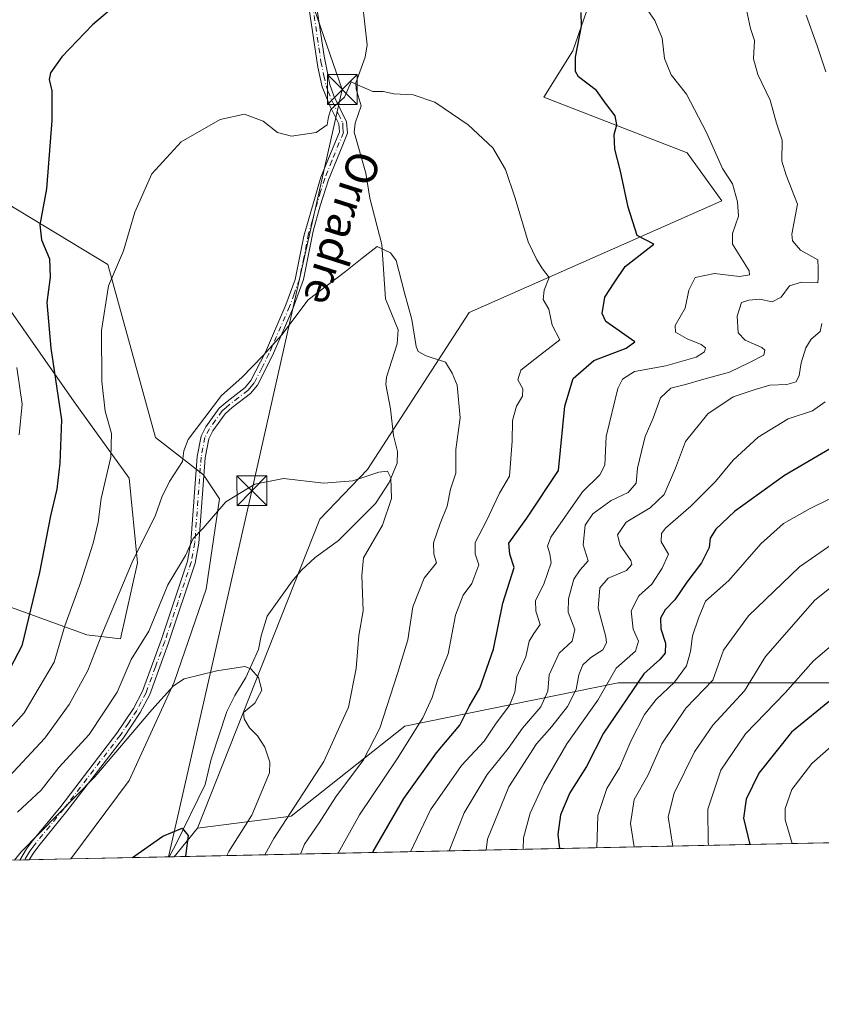
# Model space of a CAD drawing. Units: metres. Extents: x 644972 to 648433, y 4729953 to 4732339.
# Drawn here: x 646727 to 646929, y 4729953 to 4730201 of the extents above; entities that cross this region are included whole.
import ezdxf
from ezdxf.enums import TextEntityAlignment as Align

# ---------------------------------------------------------------- set-up
doc = ezdxf.new("R2010")
doc.units = ezdxf.units.M
doc.header["$MEASUREMENT"] = 0
doc.linetypes.add('DGN Style 4', pattern=[2.6384748266838614, 1.318413404963828, -0.6592067024819142, 0.001648016756204785, -0.6592067024819142])
for name, color, linetype, lineweight in [('Camino Cxs', 7, 'Continuous', 0), ('Camino eje', 30, 'DGN Style 4', 13), ('Comarca CxS', 21, 'Continuous', 0), ('Comunidad Autónoma CxS', 142, 'Continuous', 0), ('Corriente natural eje oculto', 9, 'DGN Style 4', 0), ('Corriente natural lineal', 142, 'Continuous', 13), ('Curva de nivel maestra', 30, 'Continuous', 30), ('Curva de nivel normal', 30, 'Continuous', 0), ('Espacio natural protegido CxS', 121, 'Continuous', 0), ('Matorral CxS', 135, 'Continuous', 0), ('Municipio CxS', 4, 'Continuous', 0), ('Pastizal CxS', 92, 'Continuous', 0), ('Provincia CxS', 1, 'Continuous', 0), ('Tendido', 6, 'Continuous', 0), ('Texto cartográfico', 7, 'Continuous', 0), ('Torre de tendido puntual', 7, 'Continuous', 0)]:
    doc.layers.add(name, color=color, linetype=linetype, lineweight=lineweight)
doc.styles.add('Style-Arial', font='txt')

# ---------------------------------------------------------------- blocks, each defined once
blk = doc.blocks.new('*U18')
at = {"layer": 'Matorral CxS', "color": 135, "linetype": 'Continuous', "lineweight": 0}
for points in [[(646717.6918000003, 4730055.638900001, 682.9609000000055), (646744.3054999998, 4730046.0581, 667.9446999999927), (646752.8219, 4730044.9935, 664.0074000000022), (646757.0805000003, 4730064.155300001, 665.4193999999989), (646754.9517999999, 4730085.4463, 668.9158000000025), (646741.1129000002, 4730104.607899999, 674.2529999999971), (646724.0806, 4730129.092499999, 679.2026000000042)], [(646720.8561000006, 4730156.501300001, 678.2810000000027), (646749.5987, 4730139.114700001, 671.0301000000036), (646761.6299999999, 4730095.646500001, 666.7963000000018), (646773.6607999997, 4730086.284700001, 662.7590999999958), (646777.6712999997, 4730080.265699999, 660.7816000000021), (646774.3290999997, 4730057.529100001, 658.4894999999962), (646766.3075000001, 4730034.1237, 656.2005999999965), (646754.9434000002, 4730009.379899999, 653.130799999999), (646740.3272000002, 4729989.695900001, 651.8813999999984), (646633.6381999999, 4729987.428500001, 691.8390000000073)]]:
    blk.add_polyline3d(points, dxfattribs=at)
blk.add_polyline3d([(647079.8278999999, 4729996.910900001, 691.6823000000004), (646766.2708999999, 4729990.247199999, 649.5142000000051), (646772.1497, 4729997.465299999, 650.3894), (646795.7538999999, 4730000.417300001, 658.6010999999999), (646824.2751000002, 4730023.047900001, 666.3757000000041), (646877.9769000001, 4730033.979699999, 694.6573000000062), (646966.6256999997, 4730034.000700001, 729.5893000000069), (647049.7023, 4730038.2379, 700.3708000000044), (647056.6392999999, 4730033.570699999, 697.8484000000026), (647067.8249000004, 4730026.0449, 693.1095000000059), (647077.6096999999, 4730016.7941, 690.8788999999961)], close=True, dxfattribs=at)
blk = doc.blocks.new('*U19')
at = {"layer": 'Matorral CxS', "color": 135, "linetype": 'Continuous', "lineweight": 0}
blk.add_polyline3d([(646966.6256999997, 4730034.000700001, 729.5893000000069), (646877.9769000001, 4730033.979699999, 694.6573000000062), (646824.2751000002, 4730023.047900001, 666.3757000000041), (646795.7538999999, 4730000.417300001, 658.6010999999999), (646772.1497, 4729997.465299999, 650.3894), (646802.8973000003, 4730075.129899999, 658.8439000000071), (646814.9052999998, 4730087.6227, 660.4391000000032), (646840.5050999997, 4730127.076900001, 667.1236000000063), (646887.2950999998, 4730147.807700001, 675.7698999999993), (646904.0060999999, 4730155.1647, 678.7746000000043), (646895.3174999999, 4730167.201300001, 677.3092000000033), (646859.2219000002, 4730181.245100001, 672.7733000000007), (646866.5802999996, 4730192.8397, 674.4014000000025), (646879.6031, 4730230.554099999, 678.1530999999959)], dxfattribs=at)
blk = doc.blocks.new('5TTEND')
at = {"layer": 'Corriente natural eje oculto', "color": 7, "linetype": 'Continuous', "lineweight": 0}
for p, q in [((-0.375, 0.3754), (0.375, -0.3746)), ((0.3720000000000001, 0.3784000000000001), (-0.3720000000000001, -0.3776))]:
    blk.add_line(p, q, dxfattribs=at)
at = {"layer": 'Corriente natural eje oculto', "color": 7, "linetype": 'Continuous', "lineweight": 0, "flags": 128}
blk.add_lwpolyline([(-0.375, -0.3746), (0.375, -0.3746), (0.375, 0.3754), (-0.375, 0.3754), (-0.3720000000000001, -0.3776)], dxfattribs=at)

msp = doc.modelspace()

# ---------------------------------------------------------------- linework, layer by layer
at = {"layer": 'Camino Cxs', "color": 7, "linetype": 'Continuous', "lineweight": 0, "extrusion": (0.282712767109177, 0.00600786795626136, 0.9591857989128553), "elevation": 211884.3616707248, "flags": 128}
msp.add_lwpolyline([(4715181.398868614, -716400.5341850717), (4715181.398868615, -716398.041404515)], dxfattribs=at)
at = {"layer": 'Camino Cxs', "color": 7, "linetype": 'Continuous', "lineweight": 0}
for points in [[(646800.8601000002, 4730212.6601, 673.3120999999956), (646804.0201000003, 4730191.4901, 671.2027999999991), (646805.4600999998, 4730184.370100001, 673.2394999999962), (646806.4401000004, 4730181.550100001, 674.6095000000059), (646809.6601, 4730175.0001, 674.5813000000053), (646809.8501000004, 4730172.170100001, 673.943499999994), (646808.6700999998, 4730169.270099999, 672.3236000000034), (646805.0900999998, 4730160.460100001, 668.8377000000038), (646803.0201000003, 4730153.890100001, 667.9633999999933), (646801.2301000003, 4730147.540100001, 667.3953000000038), (646798.8501000004, 4730135.370100001, 666.889599999995), (646796.2401000002, 4730128.2301, 666.2541999999958), (646791.0401, 4730116.2301, 667.4370000000055), (646787.2701000003, 4730108.850099999, 671.9478999999993), (646785.5301000001, 4730106.7401, 670.8595999999961), (646780.8601000002, 4730103.200099999, 667.9535000000033), (646779.1001000004, 4730101.640100001, 666.7259999999952), (646776.0000999998, 4730097.3201, 665.9677999999985), (646774.9901000002, 4730095.3201, 665.124800000005), (646774.0601000005, 4730090.5801, 664.073000000004), (646772.4801000003, 4730069.0801, 660.9872000000032), (646771.5800999999, 4730064.090100001, 660.3764999999985), (646764.8800999997, 4730044.040100001, 659.402700000006), (646760.1401000004, 4730031.040100001, 658.7259999999952), (646757.7500999998, 4730026.5001, 659.3573999999935), (646753.5301000001, 4730020.170100001, 657.067200000005), (646739.3201000001, 4730001.6601, 656.2090000000027), (646732.2901, 4729993.0101, 655.6377000000066), (646730.8501000004, 4729991.0801, 655.4597999999969), (646729.8419000005, 4729989.472999999, 655.1664000000019), (646727.4513999998, 4729989.4222, 655.8712999999989), (646729.1901000004, 4729992.220100001, 656.5167999999976), (646730.7100999998, 4729994.2501, 656.7578000000067), (646737.7600999996, 4730002.9001, 657.1441000000051), (646751.9101, 4730021.3301, 658.2804999999935), (646756.0301000001, 4730027.520099999, 660.9130000000005), (646758.3000999996, 4730031.860099999, 659.9018000000069), (646763.0000999998, 4730044.700099999, 660.6272000000026), (646769.6401000004, 4730064.590100001, 661.2137999999978), (646770.5000999998, 4730069.340100001, 661.8831000000064), (646772.0800999999, 4730090.840100001, 664.6774000000005), (646773.0800999999, 4730095.9801, 665.4551999999967), (646774.2801000001, 4730098.360099999, 665.9771000000037), (646777.6001000004, 4730103.0001, 666.2204000000056), (646779.6001000004, 4730104.7401, 667.4919999999984), (646784.1300999997, 4730108.200099999, 670.2231000000029), (646785.5900999998, 4730109.950099999, 670.549199999994), (646789.2301000003, 4730117.090100001, 667.210699999996), (646794.3800999997, 4730128.970100001, 666.8009000000021), (646796.7001, 4730135.340100001, 667.4484999999986), (646798.9401000004, 4730146.270099999, 667.9858999999997), (646803.2100999998, 4730161.140100001, 669.7299999999959), (646807.8300999999, 4730172.4901, 671.7646999999997), (646807.7001, 4730174.4801, 672.1799000000028), (646805.5500999996, 4730178.840100001, 672.4777999999933), (646803.5401, 4730183.8101, 671.8139999999985), (646802.4101, 4730188.790100001, 670.949099999998), (646798.8800999997, 4730212.420100001, 673.1426000000065)], [(646727.4513999998, 4729989.4222, 655.8712999999989), (646729.1901000004, 4729992.220100001, 656.5167999999976), (646730.7100999998, 4729994.2501, 656.7578000000067), (646737.7600999996, 4730002.9001, 657.1441000000051), (646751.9101, 4730021.3301, 658.2804999999935), (646756.0301000001, 4730027.520099999, 660.9130000000005), (646758.3000999996, 4730031.860099999, 659.9018000000069), (646763.0000999998, 4730044.700099999, 660.6272000000026), (646769.6401000004, 4730064.590100001, 661.2137999999978), (646770.5000999998, 4730069.340100001, 661.8831000000064), (646772.0800999999, 4730090.840100001, 664.6774000000005), (646773.0800999999, 4730095.9801, 665.4551999999967), (646774.2801000001, 4730098.360099999, 665.9771000000037), (646777.6001000004, 4730103.0001, 666.2204000000056), (646779.6001000004, 4730104.7401, 667.4919999999984), (646784.1300999997, 4730108.200099999, 670.2231000000029), (646785.5900999998, 4730109.950099999, 670.549199999994), (646789.2301000003, 4730117.090100001, 667.210699999996), (646794.3800999997, 4730128.970100001, 666.8009000000021), (646796.7001, 4730135.340100001, 667.4484999999986), (646798.9401000004, 4730146.270099999, 667.9858999999997), (646803.2100999998, 4730161.140100001, 669.7299999999959), (646807.8300999999, 4730172.4901, 671.7646999999997), (646807.7001, 4730174.4801, 672.1799000000028), (646805.5500999996, 4730178.840100001, 672.4777999999933), (646803.5401, 4730183.8101, 671.8139999999985), (646802.4101, 4730188.790100001, 670.949099999998), (646798.8800999997, 4730212.420100001, 673.1426000000065)], [(646800.8601000002, 4730212.6601, 673.3120999999956), (646804.0201000003, 4730191.4901, 671.2027999999991), (646805.4600999998, 4730184.370100001, 673.2394999999962), (646806.4401000004, 4730181.550100001, 674.6095000000059), (646809.6601, 4730175.0001, 674.5813000000053), (646809.8501000004, 4730172.170100001, 673.943499999994), (646808.6700999998, 4730169.270099999, 672.3236000000034), (646805.0900999998, 4730160.460100001, 668.8377000000038), (646803.0201000003, 4730153.890100001, 667.9633999999933), (646801.2301000003, 4730147.540100001, 667.3953000000038), (646798.8501000004, 4730135.370100001, 666.889599999995), (646796.2401000002, 4730128.2301, 666.2541999999958), (646791.0401, 4730116.2301, 667.4370000000055), (646787.2701000003, 4730108.850099999, 671.9478999999993), (646785.5301000001, 4730106.7401, 670.8595999999961), (646780.8601000002, 4730103.200099999, 667.9535000000033), (646779.1001000004, 4730101.640100001, 666.7259999999952), (646776.0000999998, 4730097.3201, 665.9677999999985), (646774.9901000002, 4730095.3201, 665.124800000005), (646774.0601000005, 4730090.5801, 664.073000000004), (646772.4801000003, 4730069.0801, 660.9872000000032), (646771.5800999999, 4730064.090100001, 660.3764999999985), (646764.8800999997, 4730044.040100001, 659.402700000006), (646760.1401000004, 4730031.040100001, 658.7259999999952), (646757.7500999998, 4730026.5001, 659.3573999999935), (646753.5301000001, 4730020.170100001, 657.067200000005), (646739.3201000001, 4730001.6601, 656.2090000000027), (646732.2901, 4729993.0101, 655.6377000000066), (646730.8501000004, 4729991.0801, 655.4597999999969), (646729.8419000005, 4729989.472999999, 655.1664000000019)]]:
    msp.add_polyline3d(points, dxfattribs=at)
at = {"layer": 'Camino eje', "color": 30, "linetype": 'DGN Style 4', "lineweight": 13}
msp.add_polyline3d([(646799.8701, 4730212.540100001, 673.226999999999), (646803.2150999998, 4730190.140100001, 671.130999999994), (646803.9351000005, 4730186.5801, 671.5332000000053), (646804.5000999998, 4730184.090100001, 672.5679999999993), (646804.9901000002, 4730182.6801, 673.5243000000046), (646805.9951, 4730180.1951, 673.4713000000047), (646807.6051000003, 4730176.920100001, 672.7477999999974), (646808.6801000005, 4730174.7401, 673.3733999999968), (646808.7451, 4730173.745100001, 673.1398999999947), (646808.8400999998, 4730172.3301, 672.8411999999954), (646805.9401000004, 4730165.2051, 669.9581999999937), (646804.1501000002, 4730160.800100001, 669.2805999999982), (646803.1151000002, 4730157.515100001, 668.6491999999998), (646800.9801000003, 4730150.0801, 667.8678000000073), (646800.0850999998, 4730146.905099999, 667.6894999999931), (646798.8951000003, 4730140.8201, 667.3972999999969), (646797.7751000002, 4730135.3551, 667.2793999999994), (646796.4700999996, 4730131.7851, 667.022100000002), (646795.3101000005, 4730128.600099999, 666.5277999999962), (646790.1350999996, 4730116.6601, 667.335699999996), (646788.3151000004, 4730113.090100001, 670.2231999999931), (646786.4301000005, 4730109.4001, 671.2491000000009), (646785.7001, 4730108.5251, 671.0849000000017), (646784.8300999999, 4730107.470100001, 670.8705000000045), (646782.4951, 4730105.700099999, 669.1809999999969), (646780.2301000003, 4730103.970100001, 667.7259000000049), (646779.3501000004, 4730103.190099999, 667.1603000000032), (646778.3501000004, 4730102.3201, 666.5286999999954), (646776.6901000004, 4730100.0001, 666.1106), (646775.1401000004, 4730097.840100001, 666.0050000000047), (646774.0351, 4730095.6501, 665.3113000000012), (646773.5351, 4730093.0801, 664.5801999999967), (646773.0701000001, 4730090.710100001, 664.3715999999986), (646771.4901000002, 4730069.210100001, 661.4337999999989), (646770.6101000002, 4730064.340100001, 660.7915999999968), (646767.2600999996, 4730054.315099999, 659.3944999999949), (646763.9401000004, 4730044.370100001, 659.9952000000048), (646761.5900999998, 4730037.950099999, 658.3757000000041), (646759.2200999996, 4730031.450099999, 659.3331999999937), (646758.0251000002, 4730029.1801, 659.9385000000038), (646756.8901000004, 4730027.0101, 660.1750999999931), (646754.7801000001, 4730023.845100001, 658.667300000001), (646752.7200999996, 4730020.7501, 657.6324000000022), (646738.5401, 4730002.280099999, 656.6708999999975), (646735.0251000002, 4729997.9551, 656.5408000000025), (646731.5000999998, 4729993.630100001, 656.1968000000053), (646730.7801000001, 4729992.665100001, 656.084600000002), (646730.0201000003, 4729991.6501, 655.9752000000008), (646729.5151000004, 4729990.845100001, 655.828999999998), (646728.6467000004, 4729989.4476, 655.5192999999999)], dxfattribs=at)
at = {"layer": 'Comarca CxS', "color": 21, "linetype": 'Continuous', "lineweight": 0, "flags": 128}
msp.add_lwpolyline([(648432.6100011235, 4730025.659982682), (645020.2000010962, 4729953.139982685)], dxfattribs=at)
at = {"layer": 'Comunidad Autónoma CxS', "color": 142, "linetype": 'Continuous', "lineweight": 0, "flags": 128}
msp.add_lwpolyline([(648432.6100011235, 4730025.659982682), (645020.2000010962, 4729953.139982685), (644971.6900010983, 4732266.39998266), (646999.5797456204, 4732309.528612457), (648382.9600011234, 4732338.94998266), (648426.6308589239, 4730304.239838812)], close=True, dxfattribs=at)
at = {"layer": 'Corriente natural lineal', "color": 142, "linetype": 'Continuous', "lineweight": 13}
msp.add_polyline3d([(646813.0926000001, 4730210.0703, 672.0825999999943), (646814.8058000002, 4730194.355699999, 670.7520999999979), (646814.3251, 4730191.2642, 670.564400000003), (646812.0114000002, 4730184.8413, 670.3794000000053), (646812.0332000004, 4730183.216600001, 670.266499999998), (646813.3470999999, 4730179.001700001, 669.6633000000002), (646811.8140000004, 4730174.712900001, 669.2826999999961), (646811.5641000001, 4730172.4078, 669.0671000000002), (646814.4960000003, 4730162.1523, 667.5173000000068), (646815.4666999998, 4730155.8676, 666.7192000000068), (646818.5429999996, 4730144.138800001, 665.355899999995), (646819.415, 4730130.492500001, 664.0152999999991), (646822.6109999996, 4730122.709000001, 663.3163000000059), (646822.3810000002, 4730119.2338, 663.0195999999996), (646819.7112999996, 4730110.7983, 662.3522999999988), (646819.5066999998, 4730109.013599999, 662.1609000000026), (646820.7137000002, 4730102.890500001, 661.5454999999929), (646821.483, 4730096.159800001, 660.6885000000038), (646822.4926000005, 4730092.1732, 660.2630999999965), (646822.3518000003, 4730089.205499999, 660.1153000000049), (646820.3328999998, 4730084.3573, 660.008799999996), (646816.9437999995, 4730079.0275, 659.6628999999957), (646807.6392000001, 4730069.752499999, 658.3481999999931), (646801.7346000001, 4730065.447100001, 657.8181999999942), (646798.3520999998, 4730062.3192, 657.4991000000009), (646795.9441999998, 4730059.5595, 657.2771999999968), (646789.6918000003, 4730050.7115, 656.5868000000046), (646788.1542999997, 4730045.811799999, 656.2116999999998), (646787.5380999995, 4730042.3168, 655.8196000000025), (646784.3239000002, 4730035.302300001, 654.9082999999955), (646781.5195000004, 4730030.798699999, 654.3028000000049), (646779.5641999999, 4730026.772100001, 653.8938999999956), (646775.6102999998, 4730014.747400001, 652.3393999999971), (646774.0632999997, 4730008.445, 651.7118000000046), (646766.5926999999, 4729993.1588, 649.7329000000027), (646765.0263999999, 4729990.220799999, 649.5255000000034)], dxfattribs=at)
at = {"layer": 'Curva de nivel maestra', "color": 30, "linetype": 'Continuous', "lineweight": 30, "flags": 128}
for points, elevation in [([(646753.7999999998, 4730206.270099999), (646745.7599999999, 4730199.440099999), (646738.0499999998, 4730191.4001), (646735.1900000004, 4730187.340100001), (646734.8799999999, 4730185.700099999), (646735.5700000003, 4730182.800100001), (646735.5, 4730175.3201), (646734.1600000003, 4730158.200099999), (646732.5, 4730149.120100001), (646732.9199999999, 4730145.360099999), (646734.9100000003, 4730140.5601), (646735.0999999996, 4730135.960100001), (646734.2800000003, 4730129.600099999), (646735.3200000003, 4730118.130100001), (646737.9600000001, 4730100.0801), (646737.54, 4730089.1601), (646736.8099999997, 4730082.690099999), (646735.2300000006, 4730075.960100001), (646732.4500000002, 4730061.7501), (646728.0099999999, 4730043.3101), (646721.7999999998, 4730031.5701)], 675), ([(646816.2478, 4729991.3095), (646816.2999999998, 4729991.520099999), (646824.0599999997, 4730004.920100001), (646832.2400000002, 4730016.380100001), (646838.1399999997, 4730023.3301), (646840.5, 4730028.0001), (646843.1600000003, 4730032.640100001), (646846.5800000001, 4730042.470100001), (646848.9600000001, 4730053.970100001), (646851.7999999998, 4730062.970100001), (646850.7300000006, 4730066.300100001), (646850.4800000006, 4730069.0801), (646854.9400000004, 4730075.4101), (646862.9800000006, 4730087.350099999), (646864.5300000003, 4730103.540100001), (646866.6500000004, 4730110.460100001), (646871.7999999998, 4730114.9801), (646879.9600000001, 4730118.130100001), (646882.1100000005, 4730119.710100001), (646874.8499999996, 4730124.790100001), (646873.9400000004, 4730126.860099999), (646874.6100000005, 4730130.9301), (646876.9000000004, 4730134.540100001), (646879.6799999997, 4730138.620100001), (646886.8899999997, 4730144.280099999), (646882.6900000004, 4730146.420100001), (646880.4400000004, 4730153.540100001), (646878.5199999996, 4730162.640100001), (646877.1200000001, 4730168.170100001), (646876.9100000003, 4730171.800100001), (646877.6299999999, 4730174.2501), (646877.1600000003, 4730176.530099999), (646874.7800000003, 4730179.690099999), (646872.5300000003, 4730182.9101), (646867.9800000006, 4730186.360099999), (646867.2000000002, 4730187.640100001), (646867.2000000002, 4730191.2401), (646868.7199999997, 4730199.100099999), (646868.6200000001, 4730202.530099999)], 675), ([(646940.8399999999, 4730098.4001), (646919.7400000002, 4730086.0601), (646907.1900000004, 4730077.0701), (646902.54, 4730072.630100001), (646901.1100000005, 4730070.300100001), (646900.8200000003, 4730067.970100001), (646898.8899999997, 4730064.130100001), (646895.1900000004, 4730059.300100001), (646892.2100000001, 4730054.800100001), (646889.7999999998, 4730052.300100001), (646888.5599999997, 4730050.220100001), (646888.6900000004, 4730047.5101), (646889.8399999999, 4730043.9001), (646889.7300000006, 4730041.390100001), (646888.3899999997, 4730039.8101), (646884.4199999999, 4730036.2401), (646874.29, 4730021.300100001), (646869.9500000002, 4730012.970100001), (646865.7599999999, 4730006.340100001), (646863.4400000004, 4730000.7501), (646862.79, 4729995.850099999), (646863.1940000001, 4729992.307200001)], 700), ([(647013.2911, 4729995.497099999), (647010.0999999996, 4730002.5101), (647004.9500000002, 4730013.270099999), (647001.4900000002, 4730022.020099999), (646996.7199999997, 4730029.6501), (646987.6399999997, 4730038.6801), (646979.0499999998, 4730044.7601), (646971.2800000003, 4730048.670100001), (646965.8899999997, 4730048.920100001), (646957.8399999999, 4730047.270099999), (646944.9400000004, 4730041.040100001), (646938.5999999996, 4730036.700099999), (646932.0199999996, 4730030.140100001), (646921.5099999999, 4730021.540100001), (646913.3499999996, 4730011.280099999), (646910.1200000001, 4730004.700099999), (646909.5, 4729999.9101), (646911.0118000006, 4729993.3234)], 725), ([(646755.8532999996, 4729990.026000001), (646763.4400000004, 4729995.440099999), (646768.3099999997, 4729997.450099999), (646769.7999999998, 4729995.5601), (646769.1900000004, 4729991.0801), (646769.1446000002, 4729990.308499999)], 650)]:
    msp.add_lwpolyline(points, dxfattribs=dict(at, elevation=elevation))
at = {"layer": 'Curva de nivel normal', "color": 30, "linetype": 'Continuous', "lineweight": 0, "flags": 128}
for points, elevation in [([(646825.7603000002, 4729991.511600001), (646830.7400000002, 4730002.0701), (646838.5800000001, 4730013.1601), (646844.2400000002, 4730019.2601), (646847.29, 4730023.8101), (646850.6399999997, 4730028.270099999), (646851.9299999997, 4730031.6601), (646852.5, 4730035.5601), (646854.7400000002, 4730040.470100001), (646855.5999999996, 4730044.4101), (646856.7400000002, 4730046.4001), (646858.3600000005, 4730048.640100001), (646857.2599999999, 4730051.9801), (646857.1600000003, 4730054.640100001), (646859.25, 4730058.7501), (646861.1299999999, 4730064.100099999), (646860.7400000002, 4730066.420100001), (646860.1399999997, 4730068.3301), (646861.0099999999, 4730070.630100001), (646869, 4730081.960100001), (646873.3200000003, 4730086.2301), (646874.5700000003, 4730088.7301), (646874.9000000004, 4730095.9001), (646877.8600000005, 4730107.9901), (646879.0199999996, 4730110.3301), (646882.0599999997, 4730112.2601), (646889.9400000004, 4730113.630100001), (646897.5499999998, 4730115.840100001), (646899.6699999999, 4730117.170100001), (646899.9000000004, 4730118.200099999), (646898.8399999999, 4730119.030099999), (646895.2800000003, 4730120.5001), (646892.3300000001, 4730122.110099999), (646892.29, 4730123.780099999), (646894.7699999996, 4730128.1801), (646895.6900000004, 4730132.710100001), (646897.3300000001, 4730135.9001), (646902.2000000002, 4730136.870100001), (646908.4199999999, 4730136.090100001), (646910.9800000006, 4730136.5101), (646910.8799999999, 4730137.5601), (646906.7199999997, 4730144.300100001), (646906.7000000002, 4730146.920100001), (646908.2000000002, 4730151.290100001), (646907.9500000002, 4730154.920100001), (646906.6600000003, 4730159.390100001), (646904.1600000003, 4730163.2501), (646900.1799999997, 4730172.350099999), (646895.1600000003, 4730181.9801), (646891.2999999998, 4730186.860099999), (646889.5599999997, 4730190.950099999), (646889.0199999996, 4730196.0601), (646887.1699999999, 4730200.460100001), (646884.2699999996, 4730204.6801)], 680), ([(646910.2400000002, 4730203.220100001), (646911.2199999997, 4730198.4801), (646912.2400000002, 4730195.460100001), (646911.9900000002, 4730190.840100001), (646913.04, 4730186.960100001), (646916.1600000003, 4730180.4301), (646917.7599999999, 4730174.710100001), (646919.1399999997, 4730170.420100001), (646919.1200000001, 4730165.1601), (646920.1500000004, 4730161.590100001), (646923.0099999999, 4730154.300100001), (646921.6500000004, 4730146.7601), (646921.79, 4730145.0701), (646923.8300000001, 4730142.790100001), (646928.1799999997, 4730140.350099999), (646928.25, 4730138.1501), (646928.2699999996, 4730135.7401), (646928.1200000001, 4730134.5801), (646924.0300000003, 4730134.6801), (646921.0499999998, 4730133.800100001), (646918.9199999999, 4730130.970100001), (646916.6600000003, 4730129.7601), (646913.54, 4730130.4301), (646910.8200000003, 4730130.220100001), (646908.9199999999, 4730129.5801), (646907.8799999999, 4730126.130100001), (646908.0899999999, 4730122.0001), (646909.8499999996, 4730120.140100001), (646914.0499999998, 4730118.3201), (646914.8200000003, 4730117.6501), (646914.6100000005, 4730116.370100001), (646910.9299999997, 4730114.5101), (646905.9699999997, 4730112.100099999), (646899.5099999999, 4730110.3301), (646894.9100000003, 4730108.940099999), (646891.1500000004, 4730108.0601), (646888.5499999998, 4730105.630100001), (646886.75, 4730100.520099999), (646884.7000000002, 4730095.890100001), (646883.8200000003, 4730092.120100001), (646882.8200000003, 4730087.940099999), (646882.5099999999, 4730084.1601), (646880.4800000006, 4730081.860099999), (646876.2000000002, 4730079.840100001), (646871.5999999996, 4730076.5001), (646869.6100000005, 4730073.600099999), (646869.1100000005, 4730068.630100001), (646870.4299999997, 4730064.630100001), (646868.3600000005, 4730062.4001), (646866.7999999998, 4730060.050100001), (646865.4800000006, 4730055.0701), (646865.4100000003, 4730051.7401), (646867.0099999999, 4730047.4101), (646866.3499999996, 4730044.420100001), (646863.0899999999, 4730041.4001), (646860.5800000001, 4730035.950099999), (646860.2300000006, 4730031.9001), (646858.4699999997, 4730027.9001), (646853.8600000005, 4730022.540100001), (646850.2999999998, 4730017.450099999), (646845, 4730010.880100001), (646839.1799999997, 4730001.300100001), (646835.4647000004, 4729991.717800001)], 685), ([(646925.2000000002, 4730201.800100001), (646927.9800000006, 4730194.100099999), (646930.1799999997, 4730187.5601)], 690), ([(646717.75, 4730014.4101), (646728.5800000001, 4730026.4101), (646736.1200000001, 4730039.1801), (646738.8399999999, 4730048.3101), (646742.7100000001, 4730059.130100001), (646745.9600000001, 4730069.120100001), (646747.1799999997, 4730074.380100001), (646747.9800000006, 4730080.280099999), (646750.3700000001, 4730090.700099999), (646750.5199999996, 4730096.620100001), (646748.9699999997, 4730102.290100001), (646748.0800000001, 4730109.770099999), (646748.0499999998, 4730122.540100001), (646749.75, 4730133.770099999), (646753.54, 4730142.620100001), (646756.3899999997, 4730152.290100001), (646760.7100000001, 4730161.960100001), (646768.04, 4730169.9901), (646777.8300000001, 4730175.620100001), (646783.9800000006, 4730176.920100001), (646788.6900000004, 4730175.210100001), (646792.29, 4730172.3201), (646795.8399999999, 4730171.380100001), (646801.9699999997, 4730172.3201), (646804.79, 4730174.2601), (646805.0700000003, 4730176.290100001), (646805.6500000004, 4730178.1601), (646809.1299999999, 4730181.1801), (646810.8399999999, 4730185.040100001), (646812.4000000004, 4730184.290100001), (646816.29, 4730182.6601), (646818.8899999997, 4730182.630100001), (646821.5199999996, 4730182.020099999), (646826.3600000005, 4730181.770099999), (646831.8600000005, 4730179.970100001), (646840.2599999999, 4730174.270099999), (646846.4400000004, 4730168.450099999), (646849.6200000001, 4730163.0001), (646852.0800000001, 4730155.790100001), (646855.2699999996, 4730144.860099999), (646857.4500000002, 4730140.340100001), (646858.9199999999, 4730138.0601), (646860.6299999999, 4730135.920100001), (646859.2999999998, 4730132.710100001), (646859.0599999997, 4730130.3301), (646860.5, 4730127.940099999), (646861.3099999997, 4730123.9301), (646863.3099999997, 4730120.200099999), (646858.1399999997, 4730116.290100001), (646853.4800000006, 4730112.620100001), (646852.7300000006, 4730110.190099999), (646853.9600000001, 4730107.880100001), (646853.9199999999, 4730106.0701), (646852.3700000001, 4730103.5001), (646851.3399999999, 4730099.940099999), (646851.2999999998, 4730094.700099999), (646850.5899999999, 4730085.960100001), (646848.1399999997, 4730081.620100001), (646844.8399999999, 4730074.6801), (646842.0099999999, 4730069.2501), (646842.0099999999, 4730066.370100001), (646842.8899999997, 4730063.630100001), (646841.1399999997, 4730058.970100001), (646838.9299999997, 4730055.970100001), (646837.0099999999, 4730050.970100001), (646835.2199999997, 4730041.300100001), (646832.5199999996, 4730034.630100001), (646831.1900000004, 4730030.300100001), (646828.79, 4730025.140100001), (646822.3600000005, 4730014.840100001), (646812.9400000004, 4730000.7501), (646807.5181, 4729991.1239)], 670), ([(646798.0323000001, 4729990.922300001), (646799.0899999999, 4729993.440099999), (646802.7599999999, 4729998.7601), (646806.9400000004, 4730005.270099999), (646813.8700000001, 4730014.590100001), (646818.0499999998, 4730022.540100001), (646822.4400000004, 4730036.300100001), (646825.0499999998, 4730044.790100001), (646826.29, 4730053.0601), (646829.1399999997, 4730060.3101), (646832.2400000002, 4730064.100099999), (646831.5800000001, 4730066.350099999), (646831.5300000003, 4730069.170100001), (646833.1500000004, 4730074.020099999), (646834.9600000001, 4730078.380100001), (646835.7599999999, 4730082.620100001), (646837.0999999996, 4730086.700099999), (646837.1100000005, 4730092.620100001), (646838.2199999997, 4730100.620100001), (646837.4400000004, 4730108.8201), (646836.2000000002, 4730111.8301), (646834.5199999996, 4730114.5701), (646829.6799999997, 4730116.220100001), (646827.6799999997, 4730117.3101), (646827.1600000003, 4730118.520099999), (646826.0700000003, 4730125.280099999), (646824.1799999997, 4730132.030099999), (646822.0800000001, 4730140.130100001), (646820.6799999997, 4730142.090100001), (646817.3200000003, 4730143.640100001), (646813.5599999997, 4730140.7601), (646809.3799999999, 4730137.370100001), (646799.9500000002, 4730130.280099999), (646793.3300000001, 4730121.460100001), (646788.6699999999, 4730116.300100001), (646783.29, 4730110.710100001), (646778.1600000003, 4730106.170100001), (646769.79, 4730095.170100001), (646768.7000000002, 4730092.290100001), (646768.3700000001, 4730089.620100001), (646765.1500000004, 4730084.620100001), (646763.2100000001, 4730080.620100001), (646761.6100000005, 4730076.140100001), (646755.7300000006, 4730064.3301), (646748.0899999999, 4730046.0801), (646744.5999999996, 4730037.0701), (646739.9299999997, 4730028.520099999), (646733.7599999999, 4730020.020099999), (646723.6200000001, 4730009.1501)], 665), ([(646929.1600000003, 4730124.3201), (646928.7699999996, 4730122.300100001), (646926.4699999997, 4730120.350099999), (646925.1200000001, 4730118.1801), (646923.9299999997, 4730114.460100001), (646923.4900000002, 4730111.2601), (646922.6900000004, 4730109.610099999), (646920.3700000001, 4730109.0001), (646916.0700000003, 4730108.780099999), (646912.3700000001, 4730107.6801), (646906.8300000001, 4730105.890100001), (646900.4500000002, 4730101.630100001), (646894.9100000003, 4730094.620100001), (646892.3399999999, 4730087.960100001), (646889.5099999999, 4730081.290100001), (646885.9600000001, 4730077.970100001), (646879.9199999999, 4730074.4001), (646877.75, 4730071.1601), (646878.4100000003, 4730068.620100001), (646881.1200000001, 4730064.7601), (646881.3499999996, 4730063.7401), (646880.04, 4730062.2401), (646875.4400000004, 4730060.280099999), (646873.3499999996, 4730057.840100001), (646872.9000000004, 4730052.780099999), (646874.8099999997, 4730045.5001), (646874.9699999997, 4730043.9901), (646874.0599999997, 4730042.300100001), (646871.0300000003, 4730040.340100001), (646869.0499999998, 4730038.4801), (646868.0700000003, 4730036.0101), (646867.3899999997, 4730032.300100001), (646865.1900000004, 4730027.9801), (646861.2599999999, 4730023.0101), (646857.3700000001, 4730018.640100001), (646850.4400000004, 4730007.840100001), (646845.0999999996, 4729994.700099999), (646844.7518999996, 4729991.915200001)], 690), ([(646726.7300000006, 4730113.270099999), (646728.1100000005, 4730104.030099999), (646727.3099999997, 4730096.290100001)], 680), ([(646930, 4730104.620100001), (646926.8300000001, 4730102.390100001), (646920.6799999997, 4730100.3101), (646913.1500000004, 4730095.7601), (646906.8700000001, 4730089.960100001), (646902.4000000004, 4730084.5601), (646896.2199999997, 4730078.390100001), (646889.8600000005, 4730072.840100001), (646888.8600000005, 4730071.530099999), (646888.79, 4730069.440099999), (646890.5700000003, 4730066.290100001), (646888.9800000006, 4730062.800100001), (646886.4100000003, 4730058.7401), (646883.1699999999, 4730055.880100001), (646881.2400000002, 4730052.0601), (646881.75, 4730047.420100001), (646883.0899999999, 4730044.4101), (646882.2599999999, 4730041.970100001), (646877.4600000001, 4730037.630100001), (646872.8399999999, 4730029.630100001), (646865, 4730018.610099999), (646859.25, 4730008.640100001), (646855.8399999999, 4730001.210100001), (646854.1200000001, 4729995.0001), (646854.0873999996, 4729992.113600001)], 695), ([(646789.0823999997, 4729990.732100001), (646791.3799999999, 4729994.870100001), (646803.9699999997, 4730014.1801), (646810.1699999999, 4730027.870100001), (646812.0899999999, 4730037.590100001), (646812.75, 4730045.870100001), (646813.7800000003, 4730052.0601), (646813.4800000006, 4730060.920100001), (646813.9100000003, 4730065.4301), (646818.7100000001, 4730073.630100001), (646820.9800000006, 4730080.290100001), (646820.7400000002, 4730085.470100001), (646819.9400000004, 4730087.200099999), (646817.7599999999, 4730086.9001), (646811.25, 4730084.770099999), (646803.8899999997, 4730084.210100001), (646793.79, 4730085.380100001), (646786.5499999998, 4730083.880100001), (646779.25, 4730079.470100001), (646773.5899999999, 4730072.8201), (646771.0700000003, 4730070.220100001), (646769.1399999997, 4730066.020099999), (646764.7199999997, 4730058.620100001), (646759.9600000001, 4730046.9901), (646755.5199999996, 4730039.8201), (646751.9600000001, 4730031.630100001), (646744.8899999997, 4730020.970100001), (646737.2800000003, 4730012.720100001), (646732.8399999999, 4730006.9801), (646726.9199999999, 4730001.420100001)], 660), ([(646935.2400000002, 4730082.270099999), (646926.2400000002, 4730077.800100001), (646919.5300000003, 4730074.0101), (646913.79, 4730068.890100001), (646905.8099999997, 4730059.6801), (646899.9000000004, 4730054.4901), (646898.1399999997, 4730050.2401), (646896.6200000001, 4730045.7601), (646896.1699999999, 4730041.8101), (646895.1200000001, 4730038.200099999), (646892.1200000001, 4730034.1501), (646887.5199999996, 4730029.800100001), (646884.5800000001, 4730025.9801), (646881.1600000003, 4730019.2601), (646878.2599999999, 4730012.620100001), (646875.0999999996, 4730007.360099999), (646872.8099999997, 4730000.6501), (646872.5680000001, 4729992.506300001)], 705), ([(646935.8600000005, 4730071.6601), (646923.5800000001, 4730063.140100001), (646910.7100000001, 4730050.8101), (646904.4600000001, 4730042.1601), (646901.7100000001, 4730034.630100001), (646894.9299999997, 4730027.630100001), (646888.9600000001, 4730018.630100001), (646885.3700000001, 4730010.630100001), (646881.9500000002, 4730004.630100001), (646881.0300000003, 4729998.590100001), (646881.9913999997, 4729992.706599999)], 710), ([(647023.5248999996, 4729995.714400001), (647020.1299999999, 4730006.350099999), (647015.2599999999, 4730019.9801), (647008.6799999997, 4730032.7401), (647002.6900000004, 4730041.8101), (646996.8399999999, 4730048.4801), (646991.0800000001, 4730053.450099999), (646986.7199999997, 4730056.120100001), (646980.1699999999, 4730059.4801), (646967.54, 4730062.600099999), (646959.9199999999, 4730062.530099999), (646955.6200000001, 4730060.670100001), (646940.5099999999, 4730050.920100001), (646927.0199999996, 4730039.5101), (646919.9600000001, 4730031.4801), (646910, 4730021.120100001), (646903.7800000003, 4730012.020099999), (646900.5099999999, 4730002.2401), (646900.5800000001, 4729993.850099999), (646900.7237999998, 4729993.104699999)], 720), ([(646933.5999999996, 4730059.720100001), (646927.4199999999, 4730054.7301), (646915.0199999996, 4730040.630100001), (646909.7100000001, 4730031.970100001), (646901.75, 4730023.300100001), (646897.1299999999, 4730016.630100001), (646892, 4730006.200099999), (646890.5199999996, 4730000.300100001), (646891.6645000001, 4729992.9122)], 715), ([(646726.1522000004, 4729989.3948), (646727.8600000005, 4729991.460100001), (646746.3300000001, 4730010.3201), (646760.6500000004, 4730027.210100001), (646766.1500000004, 4730033.210100001), (646768.7999999998, 4730035.0101), (646777.0599999997, 4730036.960100001), (646784.0999999996, 4730038.040100001), (646785.6100000005, 4730037.4801), (646787.4699999997, 4730035.3201), (646788.3600000005, 4730032.140100001), (646786.5700000003, 4730028.840100001), (646783.7000000002, 4730026.470100001), (646783.9100000003, 4730024.950099999), (646785.2599999999, 4730022.640100001), (646787.2599999999, 4730020.670100001), (646789.1200000001, 4730017.8301), (646790.3399999999, 4730014.040100001), (646790.2599999999, 4730011.3301), (646785.79, 4730000.670100001), (646780.0099999999, 4729991.600099999), (646779.5193999996, 4729990.528899999)], 655), ([(647000.7540999996, 4729995.2305), (646999.8499999996, 4729998.7401), (646995.9100000003, 4730006.4801), (646985.2100000001, 4730023.460100001), (646980.1699999999, 4730028.970100001), (646976.9500000002, 4730030.340100001), (646969.1399999997, 4730033.5101), (646960.54, 4730034.4801), (646954.7599999999, 4730033.350099999), (646947.5499999998, 4730029.440099999), (646933.5999999996, 4730019.770099999), (646926.6299999999, 4730013.700099999), (646921.5800000001, 4730007.120100001), (646919.9000000004, 4730002.4001), (646919.9199999999, 4729999.550100001), (646921.6796000004, 4729993.550000001)], 730)]:
    msp.add_lwpolyline(points, dxfattribs=dict(at, elevation=elevation))
at = {"layer": 'Espacio natural protegido CxS', "color": 121, "linetype": 'Continuous', "lineweight": 0, "flags": 128}
msp.add_lwpolyline([(648432.6100011235, 4730025.659982682), (645020.2000010962, 4729953.139982685), (644971.6900010983, 4732266.39998266), (646999.5797456204, 4732309.528612457), (648382.9600011234, 4732338.94998266), (648426.6308589239, 4730304.239838812)], close=True, dxfattribs=at)
at = {"layer": 'Matorral CxS', "color": 135, "linetype": 'Continuous', "lineweight": 0, "extrusion": (-0.1332235942452627, -0.002831220562569267, 0.9910819633746241), "elevation": -98912.45108595226, "flags": 128}
msp.add_lwpolyline([(-4715180.755790127, 740857.8307571888), (-4715180.755790127, 740541.3809479611)], dxfattribs=at)
at = {"layer": 'Matorral CxS', "color": 135, "linetype": 'Continuous', "lineweight": 0, "extrusion": (-0.05911066153376173, -0.07257739888864093, 0.9956095875711524), "elevation": -380874.5084894242, "flags": 128}
msp.add_lwpolyline([(-2485517.274548107, 4058118.917070352), (-2485517.274548107, 4058109.566957373)], dxfattribs=at)
at = {"layer": 'Matorral CxS', "color": 135, "linetype": 'Continuous', "lineweight": 0, "extrusion": (0.3211486388549647, 0.006824945768532475, 0.9470042090069399), "elevation": 240598.7621209345, "flags": 128}
msp.add_lwpolyline([(4715180.735345703, -707277.467570684), (4715180.735345703, -707276.2052005125)], dxfattribs=at)
at = {"layer": 'Matorral CxS', "color": 135, "linetype": 'Continuous', "lineweight": 0, "extrusion": (0.3211245659959144, 0.006823863441052482, 0.947012380067797), "elevation": 240578.0794724252, "flags": 128}
msp.add_lwpolyline([(4715182.062534383, -707276.9175484456), (4715182.062534383, -707275.6550835939)], dxfattribs=at)
at = {"layer": 'Matorral CxS', "color": 135, "linetype": 'Continuous', "lineweight": 0, "extrusion": (0.2976716502099543, 0.006325224518463044, 0.9546473590787719), "elevation": 223056.8241741743, "flags": 128}
msp.add_lwpolyline([(4715182.732112675, -713003.1240765213), (4715182.732112675, -712992.1382745163)], dxfattribs=at)
at = {"layer": 'Matorral CxS', "color": 135, "linetype": 'Continuous', "lineweight": 0}
for points in [[(646879.6031, 4730230.554099999, 678.1530999999959), (646866.5802999996, 4730192.8397, 674.4014000000025), (646859.2219000002, 4730181.245100001, 672.7733000000007), (646895.3174999999, 4730167.201300001, 677.3092000000033), (646904.0060999999, 4730155.1647, 678.7746000000043), (646887.2950999998, 4730147.807700001, 675.7698999999993), (646840.5050999997, 4730127.076900001, 667.1236000000063), (646814.9052999998, 4730087.6227, 660.4391000000032), (646802.8973000003, 4730075.129899999, 658.8439000000071), (646772.1497, 4729997.465299999, 650.3894)], [(646740.3273, 4729989.696000001, 651.8813999999984), (646754.9434000002, 4730009.379899999, 653.130799999999), (646766.3075000001, 4730034.1237, 656.2005999999965), (646774.3290999997, 4730057.529100001, 658.4894999999962), (646777.6712999997, 4730080.265699999, 660.7816000000021), (646773.6607999997, 4730086.284700001, 662.7590999999958), (646761.6299999999, 4730095.646500001, 666.7963000000018), (646749.5987, 4730139.114700001, 671.0301000000036), (646720.8561000006, 4730156.501300001, 678.2810000000027), (646720.0537, 4730157.0573, 678.4334999999992), (646716.6288999999, 4730142.931500001, 680.4700000000012), (646716.6731000004, 4730142.849500001, 680.4648000000016)], [(646724.0806, 4730129.092499999, 679.2026000000042), (646741.1129000002, 4730104.607899999, 674.2529999999971), (646754.9517999999, 4730085.4463, 668.9158000000025), (646757.0805000003, 4730064.155300001, 665.4193999999989), (646752.8219, 4730044.9935, 664.0074000000022), (646744.3054999998, 4730046.0581, 667.9446999999927), (646717.6918000003, 4730055.638900001, 682.9609000000055)], [(647079.8278999999, 4729996.911, 691.6823000000004), (647077.6096999999, 4730016.7941, 690.8788999999961), (647067.8249000004, 4730026.0449, 693.1095000000059), (647056.6392999999, 4730033.570699999, 697.8484000000026), (647049.7023, 4730038.2379, 700.3708000000044), (646966.6256999997, 4730034.000700001, 729.5893000000069), (646877.9769000001, 4730033.979699999, 694.6573000000062), (646824.2751000002, 4730023.047900001, 666.3757000000041), (646795.7538999999, 4730000.417300001, 658.6010999999999), (646772.1497, 4729997.465299999, 650.3894)]]:
    msp.add_polyline3d(points, dxfattribs=at)
at = {"layer": 'Municipio CxS', "color": 4, "linetype": 'Continuous', "lineweight": 0, "flags": 128}
msp.add_lwpolyline([(648432.6100011235, 4730025.659982682), (645020.2000010962, 4729953.139982685)], dxfattribs=at)
at = {"layer": 'Pastizal CxS', "color": 92, "linetype": 'Continuous', "lineweight": 0, "extrusion": (-0.05911066153376173, -0.07257739888864093, 0.9956095875711524), "elevation": -380874.5084894242, "flags": 128}
msp.add_lwpolyline([(-2485517.274548107, 4058118.917070352), (-2485517.274548107, 4058109.566957373)], dxfattribs=at)
at = {"layer": 'Pastizal CxS', "color": 92, "linetype": 'Continuous', "lineweight": 0, "extrusion": (0.09491363278152684, 0.002017067921088893, 0.9954834673409776), "elevation": 71574.12164997033, "flags": 128}
msp.add_lwpolyline([(4715180.778901014, -743680.2253076658), (4715180.778901014, -743655.4083441838)], dxfattribs=at)
at = {"layer": 'Pastizal CxS', "color": 92, "linetype": 'Continuous', "lineweight": 0, "extrusion": (0.009075493652392585, 0.0001925215206145472, 0.999958798326426), "elevation": 7429.835539945449, "flags": 128}
msp.add_lwpolyline([(646733.7403706713, 4729988.904454187), (646732.4958193705, 4729988.878054186)], dxfattribs=at)
at = {"layer": 'Pastizal CxS', "color": 92, "linetype": 'Continuous', "lineweight": 0}
for points in [[(646879.6031, 4730230.554099999, 678.1530999999959), (646866.5802999996, 4730192.8397, 674.4014000000025), (646859.2219000002, 4730181.245100001, 672.7733000000007), (646895.3174999999, 4730167.201300001, 677.3092000000033), (646904.0060999999, 4730155.1647, 678.7746000000043), (646887.2950999998, 4730147.807700001, 675.7698999999993), (646840.5050999997, 4730127.076900001, 667.1236000000063), (646814.9052999998, 4730087.6227, 660.4391000000032), (646802.8973000003, 4730075.129899999, 658.8439000000071), (646772.1497, 4729997.465299999, 650.3894), (646766.2708999999, 4729990.247199999, 649.5142000000051), (646740.3272000002, 4729989.695900001, 651.8813999999984), (646754.9434000002, 4730009.379899999, 653.130799999999), (646766.3075000001, 4730034.1237, 656.2005999999965), (646774.3290999997, 4730057.529100001, 658.4894999999962), (646777.6712999997, 4730080.265699999, 660.7816000000021), (646773.6607999997, 4730086.284700001, 662.7590999999958), (646761.6299999999, 4730095.646500001, 666.7963000000018), (646749.5987, 4730139.114700001, 671.0301000000036), (646720.8561000006, 4730156.501300001, 678.2810000000027)], [(646879.6031, 4730230.554099999, 678.1530999999959), (646866.5802999996, 4730192.8397, 674.4014000000025), (646859.2219000002, 4730181.245100001, 672.7733000000007), (646895.3174999999, 4730167.201300001, 677.3092000000033), (646904.0060999999, 4730155.1647, 678.7746000000043), (646887.2950999998, 4730147.807700001, 675.7698999999993), (646840.5050999997, 4730127.076900001, 667.1236000000063), (646814.9052999998, 4730087.6227, 660.4391000000032), (646802.8973000003, 4730075.129899999, 658.8439000000071), (646772.1497, 4729997.465299999, 650.3894)], [(646740.3273, 4729989.696000001, 651.8813999999984), (646754.9434000002, 4730009.379899999, 653.130799999999), (646766.3075000001, 4730034.1237, 656.2005999999965), (646774.3290999997, 4730057.529100001, 658.4894999999962), (646777.6712999997, 4730080.265699999, 660.7816000000021), (646773.6607999997, 4730086.284700001, 662.7590999999958), (646761.6299999999, 4730095.646500001, 666.7963000000018), (646749.5987, 4730139.114700001, 671.0301000000036), (646720.8561000006, 4730156.501300001, 678.2810000000027), (646720.0537, 4730157.0573, 678.4334999999992), (646716.6288999999, 4730142.931500001, 680.4700000000012), (646716.6731000004, 4730142.849500001, 680.4648000000016)], [(646724.0806, 4730129.092499999, 679.2026000000042), (646741.1129000002, 4730104.607899999, 674.2529999999971), (646754.9517999999, 4730085.4463, 668.9158000000025), (646757.0805000003, 4730064.155300001, 665.4193999999989), (646752.8219, 4730044.9935, 664.0074000000022), (646744.3054999998, 4730046.0581, 667.9446999999927), (646717.6918000003, 4730055.638900001, 682.9609000000055)], [(646724.0806, 4730129.092499999, 679.2026000000042), (646741.1129000002, 4730104.607899999, 674.2529999999971), (646754.9517999999, 4730085.4463, 668.9158000000025), (646757.0805000003, 4730064.155300001, 665.4193999999989), (646752.8219, 4730044.9935, 664.0074000000022), (646744.3054999998, 4730046.0581, 667.9446999999927), (646717.6918000003, 4730055.638900001, 682.9609000000055)]]:
    msp.add_polyline3d(points, dxfattribs=at)
at = {"layer": 'Provincia CxS', "color": 1, "linetype": 'Continuous', "lineweight": 0, "flags": 128}
msp.add_lwpolyline([(648432.6100011235, 4730025.659982682), (645020.2000010962, 4729953.139982685), (644971.6900010983, 4732266.39998266), (646999.5797456204, 4732309.528612457), (648382.9600011234, 4732338.94998266), (648426.6308589239, 4730304.239838812)], close=True, dxfattribs=at)
at = {"layer": 'Tendido', "color": 6, "linetype": 'Continuous', "lineweight": 0}
msp.add_polyline3d([(646766.7323000003, 4730304.127900001, 691.3755999999995), (646808.5800000001, 4730183.140000001, 676.9532999999938), (646785.8422999998, 4730082.2733, 662.130999999994), (646764.9106999999, 4729990.2183, 650.5146999999997)], dxfattribs=at)

# ---------------------------------------------------------------- block references
at = {"layer": 'Matorral CxS', "color": 135, "linetype": 'Continuous', "lineweight": 0}
for name in ['*U19', '*U18']:
    msp.add_blockref(name, (0, 0), dxfattribs=at)
at = {"layer": 'Torre de tendido puntual', "color": 7, "linetype": 'Continuous', "lineweight": 0, "xscale": 10, "yscale": 10, "zscale": 10}
for p in [(646808.5800000001, 4730183.140000001, 676.9532999999938), (646785.8422999998, 4730082.2733, 662.130999999994)]:
    msp.add_blockref('5TTEND', p, dxfattribs=at)

# ---------------------------------------------------------------- texts
at = {"layer": 'Texto cartográfico', "color": 7, "linetype": 'Continuous', "lineweight": 0, "style": 'Style-Arial'}
msp.add_text('Orradre', height=8, rotation=252.2898168130394, dxfattribs=at).set_placement((646808.5565686132, 4730148.261717787), align=Align.MIDDLE_CENTER)

doc.saveas('drawing.dxf')
